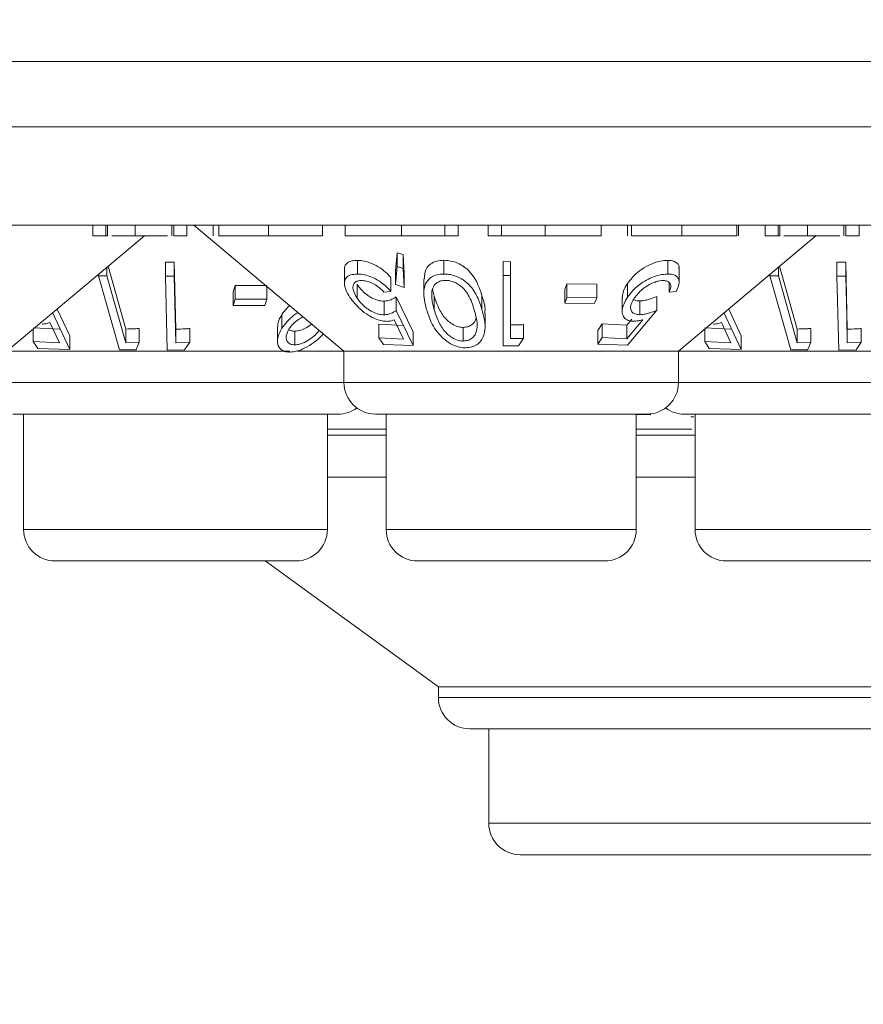
# Model space of a CAD drawing. Units: millimetres. Extents: x 11 to 415, y 5 to 292.
# Drawn here: x 74 to 78, y 78 to 83 of the extents above; entities that cross this region are included whole.
import ezdxf

# ---------------------------------------------------------------- set-up
doc = ezdxf.new("R2010")
doc.units = ezdxf.units.MM
doc.styles.add('SLDTEXTSTYLE0', font='TXT', dxfattribs={"width": 0.75})
doc.dimstyles.new('SLDDIMSTYLE0', dxfattribs={"dimtxt": 3.5, "dimasz": 3.302, "dimexe": 0, "dimexo": 0.0625, "dimgap": 0.875, "dimtad": 1, "dimlfac": 5, "dimrnd": 1e-09, "dimzin": 12, "dimdsep": 46, "dimtxsty": 'SLDTEXTSTYLE0', "dimsah": 1, "dimcen": 0.09, "dimadec": 0, "dimazin": 3, "dimtfac": 1, "dimtofl": 0, "dimtmove": 0, "dimatfit": 3, "dimfxl": 1, "dimfrac": 2, "dimtolj": 1, "dimtzin": 12, "dimarcsym": 0})

# ---------------------------------------------------------------- blocks, each defined once
blk = doc.blocks.new('_D_2')
at = {"color": 7, "linetype": 'Continuous', "lineweight": 0}
for p, q in [((47.2986, 98.9454), (47.2986, 63.913)), ((158.1674, 98.8654), (158.1674, 63.913)), ((47.2986, 64.913), (158.1674, 64.913))]:
    blk.add_line(p, q, dxfattribs=at)
for points in [[(47.2986, 64.913), (50.6006, 64.405), (50.6006, 65.421)], [(158.1674, 64.913), (154.8654, 65.421), (154.8654, 64.405)]]:
    blk.add_solid(points, dxfattribs=at)
at = {"color": 7, "linetype": 'Continuous', "lineweight": 0, "insert": (92.362, 69.4248), "char_height": 3.5, "attachment_point": 1, "style": 'SLDTEXTSTYLE0'}
blk.add_mtext('554,34', dxfattribs=at)

msp = doc.modelspace()

# ---------------------------------------------------------------- linework, layer by layer
at = {"color": 7, "linetype": 'Continuous', "lineweight": 15}
for p, q in [((50.533, 82.4854), (154.933, 82.4854)), ((58.433, 82.174), (97.033, 82.174)), ((97.033, 81.7054), (58.433, 81.7054)), ((74.1388, 81.6554), (74.1388, 81.7054)), ((74.2016, 81.6554), (74.2016, 81.7054)), ((74.209, 81.6554), (74.209, 81.7054)), ((74.341, 81.6554), (74.341, 81.7054)), ((74.515, 81.6554), (74.515, 81.7054)), ((74.5247, 81.6554), (74.5247, 81.7054)), ((74.5875, 81.6554), (74.5875, 81.7054)), ((74.621, 81.7054), (75.3361, 81.1054)), ((74.7132, 81.6554), (74.7132, 81.7054)), ((74.7401, 81.6554), (74.7401, 81.7054)), ((74.9764, 81.6554), (74.9764, 81.7054)), ((75.2337, 81.6554), (75.2337, 81.7054)), ((75.3414, 81.6554), (75.3414, 81.7054)), ((75.6103, 81.6554), (75.6103, 81.7054)), ((75.817, 81.6554), (75.817, 81.7054)), ((75.8798, 81.6554), (75.8798, 81.7054)), ((76.0234, 81.6554), (76.0234, 81.7054)), ((76.0862, 81.6554), (76.0862, 81.7054)), ((76.2952, 81.6554), (76.2952, 81.7054)), ((76.5619, 81.6554), (76.5619, 81.7054)), ((76.6875, 81.6554), (76.6875, 81.7054)), ((76.7062, 81.6554), (76.7062, 81.7054)), ((76.9468, 81.6554), (76.9468, 81.7054)), ((77.208, 81.6554), (77.208, 81.7054)), ((77.217, 81.6554), (77.217, 81.7054)), ((77.3426, 81.6554), (77.3426, 81.7054)), ((77.4055, 81.6554), (77.4055, 81.7054)), ((77.4129, 81.6554), (77.4129, 81.7054)), ((77.5448, 81.6554), (77.5448, 81.7054)), ((77.7189, 81.6554), (77.7189, 81.7054)), ((77.7285, 81.6554), (77.7285, 81.7054)), ((77.7914, 81.6554), (77.7914, 81.7054)), ((73.73, 81.1054), (74.3854, 81.6554)), ((74.1388, 81.6554), (74.2016, 81.6554)), ((74.5247, 81.6554), (74.5875, 81.6554)), ((75.817, 81.6554), (75.8798, 81.6554)), ((76.0234, 81.6554), (76.0862, 81.6554)), ((76.93, 81.1054), (77.5854, 81.6554)), ((77.3426, 81.6554), (77.4055, 81.6554)), ((77.7285, 81.6554), (77.7914, 81.6554)), ((75.5821, 81.4888), (75.5893, 81.5744)), ((75.5893, 81.5744), (75.6183, 81.5655)), ((75.5893, 81.5744), (75.5893, 81.5091)), ((74.4852, 81.5289), (74.527, 81.5289)), ((74.4852, 81.5289), (74.4852, 81.4636)), ((74.527, 81.5289), (74.5349, 81.2102)), ((74.527, 81.5289), (74.527, 81.4637)), ((75.3999, 81.5384), (75.3999, 81.4731)), ((75.6183, 81.5655), (75.6225, 81.474)), ((75.6183, 81.5655), (75.6183, 81.5002)), ((75.8123, 81.5385), (75.8123, 81.4732)), ((76.0941, 81.5322), (76.13, 81.5317)), ((76.0941, 81.5322), (76.0941, 81.4669)), ((76.13, 81.5317), (76.13, 81.4664)), ((76.8787, 81.5383), (76.8787, 81.473)), ((77.6852, 81.5289), (77.727, 81.5289)), ((77.6852, 81.5289), (77.6852, 81.4636)), ((77.727, 81.5289), (77.7349, 81.2102)), ((77.727, 81.5289), (77.727, 81.4637)), ((74.2064, 81.5051), (74.2064, 81.4647)), ((74.212, 81.5099), (74.2963, 81.2111)), ((75.338, 81.4944), (75.338, 81.4293)), ((75.5893, 81.5091), (75.5821, 81.4235)), ((75.5821, 81.4888), (75.5821, 81.4235)), ((75.6183, 81.5002), (75.5893, 81.5091)), ((75.6225, 81.4088), (75.6183, 81.5002)), ((75.6225, 81.474), (75.6225, 81.4088)), ((76.9332, 81.4336), (76.9332, 81.4985)), ((77.4064, 81.5051), (77.4064, 81.4647)), ((77.412, 81.5099), (77.4963, 81.2111)), ((74.1657, 81.471), (74.1657, 81.4649)), ((74.2064, 81.4647), (74.1657, 81.4649)), ((74.1657, 81.4649), (74.2655, 81.1115)), ((74.2963, 81.1458), (74.2064, 81.4647)), ((74.527, 81.4637), (74.4852, 81.4636)), ((74.4852, 81.4636), (74.494, 81.1103)), ((75.56, 81.4553), (75.56, 81.39)), ((75.716, 81.4474), (75.716, 81.3827)), ((76.13, 81.4664), (76.0941, 81.4669)), ((76.0941, 81.4669), (76.0941, 81.1315)), ((76.13, 81.1652), (76.13, 81.4664)), ((76.3886, 81.3995), (76.3985, 81.427)), ((76.3985, 81.427), (76.5404, 81.4253)), ((76.3985, 81.427), (76.3985, 81.3618)), ((76.5404, 81.4253), (76.5404, 81.36)), ((76.6866, 81.4274), (76.6866, 81.3621)), ((76.8859, 81.4322), (76.8859, 81.3872)), ((77.3657, 81.471), (77.3657, 81.4649)), ((77.4064, 81.4647), (77.3657, 81.4649)), ((77.3657, 81.4649), (77.4655, 81.1115)), ((77.4963, 81.1458), (77.4064, 81.4647)), ((77.727, 81.4637), (77.6852, 81.4636)), ((77.6852, 81.4636), (77.694, 81.1103)), ((74.8072, 81.3887), (74.8168, 81.418)), ((74.8072, 81.3887), (74.8072, 81.3234)), ((74.8168, 81.418), (74.9684, 81.4185)), ((74.8168, 81.418), (74.8168, 81.3527)), ((74.9684, 81.4139), (74.9684, 81.3532)), ((75.399, 81.4227), (75.399, 81.3575)), ((75.5263, 81.3869), (75.56, 81.39)), ((75.5821, 81.4235), (75.6225, 81.4088)), ((76.3886, 81.3995), (76.3886, 81.3342)), ((76.8859, 81.3872), (76.9195, 81.3903)), ((74.8168, 81.3527), (74.8072, 81.3234)), ((74.9684, 81.3532), (74.8168, 81.3527)), ((74.9588, 81.3239), (74.9684, 81.3532)), ((75.527, 81.3441), (75.527, 81.2788)), ((75.5851, 81.3651), (75.6662, 81.1979)), ((75.5851, 81.3651), (75.5851, 81.2999)), ((75.7657, 81.3672), (75.7657, 81.3019)), ((75.9937, 81.3697), (75.9937, 81.3044)), ((76.3985, 81.3618), (76.3886, 81.3342)), ((76.3886, 81.3342), (76.5305, 81.3325)), ((76.5404, 81.36), (76.3985, 81.3618)), ((76.5305, 81.3325), (76.5404, 81.36)), ((76.6618, 81.3628), (76.6618, 81.2975)), ((76.7456, 81.3447), (76.7456, 81.2794)), ((76.8278, 81.3658), (76.8278, 81.3005)), ((74.029, 81.1131), (73.9467, 81.2899)), ((73.9694, 81.3063), (74.029, 81.1784)), ((74.8072, 81.3234), (74.9588, 81.3239)), ((75.6662, 81.1327), (75.5851, 81.2999)), ((76.0085, 81.2207), (76.0085, 81.2864)), ((76.6873, 81.1339), (76.8278, 81.3005)), ((77.229, 81.1131), (77.1467, 81.2899)), ((77.1694, 81.3063), (77.229, 81.1784)), ((73.9345, 81.242), (73.9801, 81.1454)), ((75.0401, 81.2805), (75.0401, 81.2152)), ((75.5747, 81.2546), (75.6197, 81.1632)), ((76.6833, 81.2296), (76.7072, 81.2579)), ((76.7601, 81.2554), (76.6833, 81.1643)), ((77.1345, 81.242), (77.1801, 81.1454)), ((73.8551, 81.216), (73.9801, 81.2107)), ((73.8551, 81.2104), (73.8551, 81.1508)), ((74.2963, 81.2111), (74.2963, 81.1458)), ((74.3606, 81.2135), (74.3606, 81.1482)), ((74.5349, 81.2102), (74.5349, 81.145)), ((74.6011, 81.2133), (74.6011, 81.148)), ((75.0188, 81.2192), (75.0188, 81.1537)), ((75.1016, 81.201), (75.1016, 81.1357)), ((75.5029, 81.2344), (75.6197, 81.2285)), ((75.5029, 81.2344), (75.5029, 81.1691)), ((75.6662, 81.1979), (75.6662, 81.1327)), ((75.9045, 81.2187), (75.9045, 81.1534)), ((76.1916, 81.232), (76.1916, 81.1667)), ((76.5453, 81.2039), (76.5665, 81.2352)), ((76.5453, 81.2039), (76.5453, 81.1386)), ((76.5665, 81.2352), (76.6833, 81.2296)), ((76.5665, 81.2352), (76.5665, 81.17)), ((76.6833, 81.2296), (76.6833, 81.1643)), ((77.0551, 81.216), (77.1801, 81.2107)), ((77.0551, 81.2104), (77.0551, 81.1508)), ((77.4963, 81.2111), (77.4963, 81.1458)), ((77.5606, 81.2135), (77.5606, 81.1482)), ((77.7349, 81.2102), (77.7349, 81.145)), ((77.8011, 81.2133), (77.8011, 81.148)), ((73.9801, 81.1454), (73.8551, 81.1508)), ((73.8551, 81.1508), (73.8771, 81.1174)), ((74.029, 81.1784), (74.029, 81.1131)), ((74.3606, 81.1482), (74.2963, 81.1458)), ((74.6011, 81.148), (74.5349, 81.145)), ((74.5767, 81.1119), (74.6011, 81.148)), ((75.6197, 81.1632), (75.5029, 81.1691)), ((75.5029, 81.1691), (75.5242, 81.1377)), ((76.1681, 81.1314), (76.1916, 81.1667)), ((76.5665, 81.17), (76.5453, 81.1386)), ((76.6833, 81.1643), (76.5665, 81.17)), ((77.1801, 81.1454), (77.0551, 81.1508)), ((77.0551, 81.1508), (77.0771, 81.1174)), ((77.229, 81.1784), (77.229, 81.1131)), ((77.5606, 81.1482), (77.4963, 81.1458)), ((77.8011, 81.148), (77.7349, 81.145)), ((77.7767, 81.1119), (77.8011, 81.148)), ((75.0776, 81.1054), (73.73, 81.1054)), ((73.8771, 81.1174), (74.029, 81.1131)), ((74.2655, 81.1115), (74.3459, 81.1123)), ((74.494, 81.1103), (74.5767, 81.1119)), ((75.3361, 81.1054), (75.1138, 81.1054)), ((75.3361, 81.1054), (75.3361, 80.9554)), ((76.93, 81.1054), (75.3361, 81.1054)), ((75.5242, 81.1377), (75.6662, 81.1327)), ((76.5453, 81.1386), (76.6873, 81.1339)), ((76.93, 80.9554), (76.93, 81.1054)), ((78.2776, 81.1054), (76.93, 81.1054)), ((77.0771, 81.1174), (77.229, 81.1131)), ((77.4655, 81.1115), (77.5459, 81.1123)), ((77.694, 81.1103), (77.7767, 81.1119)), ((75.308, 80.8054), (73.7581, 80.8054)), ((73.8092, 80.8054), (73.8092, 80.2554)), ((75.2568, 80.2554), (75.2568, 80.8054)), ((76.78, 80.8054), (75.4861, 80.8054)), ((75.5372, 80.8054), (75.5372, 80.2554)), ((76.7288, 80.2554), (76.7288, 80.8054)), ((76.7288, 80.803), (76.7961, 80.8027)), ((76.7961, 80.8027), (76.7953, 80.8085)), ((76.7961, 80.8063), (76.7961, 80.8027)), ((78.508, 80.8054), (76.9581, 80.8054)), ((76.9893, 80.7926), (77.0033, 80.7922)), ((77.0092, 80.8054), (77.0092, 80.2554)), ((75.5372, 80.7054), (75.2568, 80.7054)), ((77.0092, 80.7054), (76.7288, 80.7054)), ((75.5372, 80.5054), (75.2568, 80.5054)), ((77.0092, 80.5054), (76.7288, 80.5054)), ((75.1068, 80.1054), (73.9592, 80.1054)), ((74.96, 80.1054), (75.7858, 79.5054)), ((76.5788, 80.1054), (75.6872, 80.1054)), ((78.3068, 80.1054), (77.1592, 80.1054)), ((75.7858, 79.5054), (75.7858, 79.4554)), ((79.6803, 79.5054), (75.7858, 79.5054)), ((79.5303, 79.3054), (75.9358, 79.3054)), ((76.026, 79.3054), (76.026, 78.8554)), ((79.29, 78.7054), (76.176, 78.7054))]:
    msp.add_line(p, q, dxfattribs=at)
at = {"color": 8, "linetype": 'Continuous', "lineweight": 15}
for p, q in [((73.73, 80.9554), (75.3361, 80.9554)), ((75.3361, 80.9554), (76.93, 80.9554)), ((76.93, 80.9554), (78.5361, 80.9554)), ((75.2568, 80.734), (75.5372, 80.734)), ((76.7288, 80.734), (76.9931, 80.734)), ((73.8092, 80.2554), (75.2568, 80.2554)), ((75.5372, 80.2554), (76.7288, 80.2554)), ((77.0092, 80.2554), (78.4568, 80.2554)), ((75.7858, 79.4554), (79.6803, 79.4554)), ((76.026, 78.8554), (79.44, 78.8554))]:
    msp.add_line(p, q, dxfattribs=at)
at = {"color": 7, "linetype": 'Continuous', "lineweight": 15, "flags": 128}
for points in [[(74.5349, 81.145), (74.5318, 81.2701), (74.527, 81.4637)], [(77.7349, 81.145), (77.7318, 81.2701), (77.727, 81.4637)]]:
    msp.add_lwpolyline(points, dxfattribs=at)
at = {"color": 7, "linetype": 'Continuous', "lineweight": 15}
for centre, start, end in [((75.4861, 80.9554), 180, 270), ((76.78, 80.9554), 270, 0), ((75.308, 80.9554), 270, 306.4187), ((76.9581, 80.9554), 233.5813, 270), ((73.9592, 80.2554), 180, 270), ((75.1068, 80.2554), 270, 0), ((75.6872, 80.2554), 180, 270), ((76.5788, 80.2554), 270, 0), ((77.1592, 80.2554), 180, 270), ((75.9358, 79.4554), 180, 270), ((76.176, 78.8554), 180, 270)]:
    msp.add_arc(centre, 0.15, start, end, dxfattribs=at)
for points, knots in [([(74.2016, 81.6554), (74.2015, 81.6554), (74.2012, 81.6554), (74.2067, 81.6554), (74.209, 81.6554)], [0, 0, 0, 0, 0.560254, 1, 1, 1, 1]), ([(74.2289, 81.6554), (74.2398, 81.6554), (74.2683, 81.6554), (74.3133, 81.6554), (74.341, 81.6554)], [0, 0, 0, 0, 0.384183, 1, 1, 1, 1]), ([(74.341, 81.6554), (74.3633, 81.6554), (74.4078, 81.6554), (74.4584, 81.6554), (74.488, 81.6554), (74.4949, 81.6554), (74.4951, 81.6554)], [0, 0, 0, 0, 0.35624, 0.71277, 0.993498, 1, 1, 1, 1]), ([(74.7401, 81.6554), (74.7544, 81.6554), (74.783, 81.6554), (74.8633, 81.6554), (74.9335, 81.6554), (74.9764, 81.6554)], [0, 0, 0, 0, 0.280893, 0.561321, 1, 1, 1, 1]), ([(74.9764, 81.6554), (75.0153, 81.6554), (75.093, 81.6554), (75.1766, 81.6554), (75.2255, 81.6554), (75.2309, 81.6554), (75.2337, 81.6554)], [0, 0, 0, 0, 0.279864, 0.558814, 0.77942, 1, 1, 1, 1]), ([(75.3414, 81.6554), (75.3462, 81.6554), (75.3558, 81.6554), (75.4301, 81.6554), (75.5177, 81.6554), (75.5794, 81.6554), (75.6103, 81.6554)], [0, 0, 0, 0, 0.279433, 0.559216, 0.779559, 1, 1, 1, 1]), ([(75.6103, 81.6554), (75.6564, 81.6554), (75.7388, 81.6554), (75.7931, 81.6554), (75.817, 81.6554)], [0, 0, 0, 0, 0.558979, 1, 1, 1, 1]), ([(76.0862, 81.6554), (76.1194, 81.6554), (76.1787, 81.6554), (76.2595, 81.6554), (76.2952, 81.6554)], [0, 0, 0, 0, 0.558725, 1, 1, 1, 1]), ([(76.2952, 81.6554), (76.3345, 81.6554), (76.4132, 81.6554), (76.5, 81.6554), (76.5539, 81.6554), (76.5592, 81.6554), (76.5619, 81.6554)], [0, 0, 0, 0, 0.279574, 0.559348, 0.779596, 1, 1, 1, 1]), ([(76.7062, 81.6554), (76.7186, 81.6554), (76.7436, 81.6554), (76.83, 81.6554), (76.9025, 81.6554), (76.9468, 81.6554)], [0, 0, 0, 0, 0.280095, 0.560354, 1, 1, 1, 1]), ([(76.9468, 81.6554), (76.9775, 81.6554), (77.0387, 81.6554), (77.1193, 81.6554), (77.1763, 81.6554), (77.1974, 81.6554), (77.208, 81.6554)], [0, 0, 0, 0, 0.280229, 0.559977, 0.779568, 1, 1, 1, 1]), ([(77.4055, 81.6554), (77.4053, 81.6554), (77.4051, 81.6554), (77.4105, 81.6554), (77.4129, 81.6554)], [0, 0, 0, 0, 0.560254, 1, 1, 1, 1]), ([(77.4327, 81.6554), (77.4437, 81.6554), (77.4721, 81.6554), (77.5171, 81.6554), (77.5448, 81.6554)], [0, 0, 0, 0, 0.384183, 1, 1, 1, 1]), ([(77.5448, 81.6554), (77.5671, 81.6554), (77.6117, 81.6554), (77.6622, 81.6554), (77.6918, 81.6554), (77.6987, 81.6554), (77.6989, 81.6554)], [0, 0, 0, 0, 0.35624, 0.71277, 0.993498, 1, 1, 1, 1]), ([(75.3397, 81.4944), (75.3392, 81.4976), (75.3375, 81.5092), (75.3475, 81.5247), (75.3694, 81.5367), (75.3906, 81.5379), (75.3999, 81.5384)], [0, 0, 0, 0, 0.118177, 0.433388, 0.750396, 1, 1, 1, 1]), ([(75.3999, 81.5384), (75.4107, 81.5379), (75.4325, 81.5367), (75.4715, 81.5237), (75.5096, 81.5027), (75.5397, 81.4784), (75.5542, 81.4619), (75.56, 81.4553)], [0, 0, 0, 0, 0.187023, 0.375554, 0.605095, 0.840809, 1, 1, 1, 1]), ([(75.7185, 81.4474), (75.7195, 81.4665), (75.7209, 81.4942), (75.7482, 81.5222), (75.7764, 81.536), (75.8009, 81.5377), (75.8123, 81.5385)], [0, 0, 0, 0, 0.43893, 0.633186, 0.828743, 1, 1, 1, 1]), ([(75.8123, 81.5385), (75.8236, 81.5378), (75.8461, 81.5365), (75.8789, 81.5253), (75.9149, 81.5052), (75.966, 81.4542), (75.9821, 81.405), (75.9937, 81.3697)], [0, 0, 0, 0, 0.10236, 0.205108, 0.310711, 0.504972, 1, 1, 1, 1]), ([(76.6866, 81.4274), (76.7009, 81.4454), (76.7242, 81.4746), (76.7718, 81.508), (76.814, 81.5276), (76.8505, 81.537), (76.8707, 81.5379), (76.8787, 81.5383)], [0, 0, 0, 0, 0.3366009, 0.5472044, 0.7168137, 0.8871152, 1, 1, 1, 1]), ([(76.8787, 81.5383), (76.8886, 81.5377), (76.9083, 81.5366), (76.9268, 81.5238), (76.9347, 81.5103), (76.9324, 81.5001), (76.9321, 81.4985)], [0, 0, 0, 0, 0.292605, 0.587229, 0.934343, 1, 1, 1, 1]), ([(75.3999, 81.4731), (75.3882, 81.4723), (75.3647, 81.4706), (75.3442, 81.4562), (75.3356, 81.4324), (75.3411, 81.4005), (75.3569, 81.3744), (75.3644, 81.362)], [0, 0, 0, 0, 0.176488, 0.35433, 0.513279, 0.767364, 1, 1, 1, 1]), ([(75.56, 81.39), (75.5458, 81.4051), (75.523, 81.4292), (75.4793, 81.4545), (75.443, 81.4685), (75.4166, 81.473), (75.4032, 81.4731), (75.3999, 81.4731)], [0, 0, 0, 0, 0.360858, 0.578725, 0.758836, 0.939745, 1, 1, 1, 1]), ([(75.8123, 81.4732), (75.8008, 81.4724), (75.7778, 81.4708), (75.7489, 81.4575), (75.7242, 81.4322), (75.7099, 81.3805), (75.7219, 81.3344), (75.7296, 81.3046)], [0, 0, 0, 0, 0.108456, 0.217346, 0.353806, 0.581655, 1, 1, 1, 1]), ([(75.9937, 81.3044), (75.9872, 81.3243), (75.9744, 81.3641), (75.9443, 81.4122), (75.9061, 81.4456), (75.872, 81.4634), (75.8387, 81.4721), (75.82, 81.4729), (75.8123, 81.4732)], [0, 0, 0, 0, 0.28079, 0.563499, 0.695331, 0.828462, 0.929454, 1, 1, 1, 1]), ([(76.8787, 81.473), (76.8656, 81.4721), (76.8391, 81.4703), (76.7965, 81.4553), (76.7527, 81.4306), (76.7141, 81.3988), (76.6951, 81.3734), (76.6866, 81.3621)], [0, 0, 0, 0, 0.180091, 0.362195, 0.523798, 0.78753, 1, 1, 1, 1]), ([(76.9195, 81.3903), (76.9261, 81.4052), (76.9366, 81.4291), (76.9301, 81.4543), (76.9148, 81.4681), (76.8957, 81.4728), (76.8824, 81.473), (76.8787, 81.473)], [0, 0, 0, 0, 0.358591, 0.577651, 0.754334, 0.931202, 1, 1, 1, 1]), ([(75.399, 81.3575), (75.3906, 81.3719), (75.3771, 81.3952), (75.3791, 81.4208), (75.3887, 81.4349), (75.4032, 81.4412), (75.4143, 81.4418), (75.4188, 81.4421)], [0, 0, 0, 0, 0.3699815, 0.5957202, 0.769475, 0.9063988, 1, 1, 1, 1]), ([(75.4188, 81.4421), (75.4267, 81.4415), (75.4425, 81.4403), (75.4686, 81.431), (75.4955, 81.4165), (75.5139, 81.4005), (75.5236, 81.3899), (75.5263, 81.3869)], [0, 0, 0, 0, 0.202286, 0.405386, 0.615512, 0.889368, 1, 1, 1, 1]), ([(75.8199, 81.4429), (75.8122, 81.4423), (75.7968, 81.4411), (75.7787, 81.4321), (75.7616, 81.4162), (75.7566, 81.3994), (75.7552, 81.3879), (75.755, 81.3867)], [0, 0, 0, 0, 0.182869, 0.366317, 0.573109, 0.95454, 1, 1, 1, 1]), ([(75.9569, 81.3018), (75.9494, 81.3258), (75.9387, 81.3601), (75.9091, 81.4029), (75.8814, 81.4256), (75.8529, 81.4381), (75.8336, 81.4423), (75.8232, 81.4428), (75.8199, 81.4429)], [0, 0, 0, 0, 0.419883, 0.600364, 0.78276, 0.880732, 0.961211, 1, 1, 1, 1]), ([(76.6633, 81.3628), (76.664, 81.3728), (76.6654, 81.3937), (76.6794, 81.4159), (76.6866, 81.4274)], [0, 0, 0, 0, 0.483366, 1, 1, 1, 1]), ([(76.7194, 81.3577), (76.7311, 81.3726), (76.7496, 81.3962), (76.788, 81.4217), (76.8167, 81.4351), (76.8395, 81.4413), (76.8511, 81.4418), (76.8561, 81.4421)], [0, 0, 0, 0, 0.383735, 0.605647, 0.773883, 0.904484, 1, 1, 1, 1]), ([(76.8561, 81.4421), (76.863, 81.4415), (76.8769, 81.4403), (76.8899, 81.4308), (76.896, 81.4159), (76.8917, 81.3998), (76.887, 81.3897), (76.8859, 81.3872)], [0, 0, 0, 0, 0.202294, 0.404927, 0.630871, 0.909929, 1, 1, 1, 1]), ([(75.399, 81.4227), (75.4096, 81.409), (75.4259, 81.388), (75.4593, 81.3641), (75.4864, 81.3506), (75.5094, 81.3447), (75.5221, 81.3442), (75.527, 81.3441)], [0, 0, 0, 0, 0.371448, 0.568904, 0.733418, 0.898497, 1, 1, 1, 1]), ([(75.755, 81.3867), (75.7546, 81.3759), (75.7538, 81.3567), (75.7586, 81.3282), (75.7633, 81.3107), (75.7657, 81.3019)], [0, 0, 0, 0, 0.388758, 0.693669, 1, 1, 1, 1]), ([(75.7584, 81.3979), (75.7586, 81.3964), (75.7601, 81.3863), (75.7631, 81.376), (75.7657, 81.3672)], [0, 0, 0, 0, 0.143437, 1, 1, 1, 1]), ([(75.3644, 81.362), (75.3792, 81.3428), (75.4025, 81.3126), (75.4499, 81.2775), (75.4869, 81.258), (75.5174, 81.2488), (75.5336, 81.248), (75.5404, 81.2476)], [0, 0, 0, 0, 0.373512, 0.58807, 0.757738, 0.898393, 1, 1, 1, 1]), ([(75.527, 81.2788), (75.5184, 81.2793), (75.501, 81.2804), (75.4714, 81.2919), (75.4413, 81.3108), (75.4162, 81.3339), (75.4042, 81.3503), (75.399, 81.3575)], [0, 0, 0, 0, 0.1759448, 0.3535597, 0.5495635, 0.8025371, 1, 1, 1, 1]), ([(75.527, 81.3441), (75.5328, 81.3445), (75.5467, 81.3455), (75.5663, 81.3528), (75.5783, 81.3607), (75.5851, 81.3651)], [0, 0, 0, 0, 0.243484, 0.57344, 1, 1, 1, 1]), ([(75.7657, 81.3672), (75.7725, 81.3466), (75.7849, 81.3093), (75.8139, 81.2653), (75.8444, 81.2383), (75.8687, 81.2254), (75.89, 81.2193), (75.901, 81.2188), (75.9045, 81.2187)], [0, 0, 0, 0, 0.356566, 0.645069, 0.759802, 0.875294, 0.960898, 1, 1, 1, 1]), ([(75.9937, 81.3697), (76.0021, 81.3454), (76.0117, 81.3173), (76.0071, 81.29), (76.0065, 81.2864)], [0, 0, 0, 0, 0.867683, 1, 1, 1, 1]), ([(76.6866, 81.3621), (76.6754, 81.3418), (76.6584, 81.311), (76.6633, 81.276), (76.6778, 81.2566), (76.6984, 81.249), (76.7131, 81.2484), (76.7173, 81.2483)], [0, 0, 0, 0, 0.396087, 0.60197, 0.767822, 0.934768, 1, 1, 1, 1]), ([(76.7456, 81.2794), (76.7377, 81.28), (76.7218, 81.2811), (76.7062, 81.2924), (76.7002, 81.3112), (76.705, 81.3341), (76.7149, 81.3504), (76.7194, 81.3577)], [0, 0, 0, 0, 0.176697, 0.354918, 0.550067, 0.799811, 1, 1, 1, 1]), ([(76.716, 81.3516), (76.7209, 81.3492), (76.7291, 81.3451), (76.7408, 81.3448), (76.7456, 81.3447)], [0, 0, 0, 0, 0.585552, 1, 1, 1, 1]), ([(76.7456, 81.3447), (76.752, 81.3452), (76.7669, 81.3462), (76.7949, 81.3533), (76.8159, 81.3613), (76.8278, 81.3658)], [0, 0, 0, 0, 0.243246, 0.573255, 1, 1, 1, 1]), ([(75.0401, 81.2805), (75.0471, 81.2903), (75.0574, 81.3048), (75.0721, 81.3184), (75.0769, 81.3228)], [0, 0, 0, 0, 0.67341, 1, 1, 1, 1]), ([(75.1155, 81.2905), (75.1095, 81.286), (75.0912, 81.2723), (75.0642, 81.2472), (75.0482, 81.226), (75.0401, 81.2152)], [0, 0, 0, 0, 0.1943388, 0.5907686, 1, 1, 1, 1]), ([(75.5851, 81.2999), (75.5773, 81.2948), (75.5654, 81.2871), (75.5456, 81.2802), (75.5332, 81.2793), (75.527, 81.2788)], [0, 0, 0, 0, 0.486902, 0.739663, 1, 1, 1, 1]), ([(75.7296, 81.3046), (75.7362, 81.2845), (75.751, 81.2391), (75.7873, 81.1834), (75.8342, 81.1452), (75.8687, 81.1282), (75.8974, 81.122), (75.9115, 81.1217), (75.9151, 81.1216)], [0, 0, 0, 0, 0.276639, 0.624899, 0.748183, 0.87237, 0.96767, 1, 1, 1, 1]), ([(75.7657, 81.3019), (75.7725, 81.2813), (75.7849, 81.244), (75.8139, 81.2), (75.8444, 81.1731), (75.8687, 81.1601), (75.89, 81.154), (75.901, 81.1536), (75.9045, 81.1534)], [0, 0, 0, 0, 0.356566, 0.645069, 0.759802, 0.875294, 0.960898, 1, 1, 1, 1]), ([(75.9045, 81.1534), (75.9121, 81.1541), (75.9273, 81.1555), (75.9471, 81.1667), (75.9655, 81.1876), (75.9756, 81.2345), (75.9645, 81.2745), (75.9569, 81.3018)], [0, 0, 0, 0, 0.088957, 0.178173, 0.311432, 0.529628, 1, 1, 1, 1]), ([(75.9151, 81.1216), (75.9257, 81.1225), (75.9468, 81.1242), (75.9743, 81.1384), (75.9989, 81.165), (76.0153, 81.2223), (76.0024, 81.2712), (75.9937, 81.3044)], [0, 0, 0, 0, 0.097802, 0.1955, 0.329653, 0.544523, 1, 1, 1, 1]), ([(76.8278, 81.3005), (76.8142, 81.2954), (76.7937, 81.2877), (76.7658, 81.2809), (76.7524, 81.2799), (76.7456, 81.2794)], [0, 0, 0, 0, 0.48681, 0.73972, 1, 1, 1, 1]), ([(73.8975, 81.2345), (73.9009, 81.2346), (73.9095, 81.2349), (73.9221, 81.2374), (73.9303, 81.2405), (73.9345, 81.242)], [0, 0, 0, 0, 0.24707, 0.619766, 1, 1, 1, 1]), ([(75.0211, 81.2192), (75.0208, 81.2268), (75.0201, 81.2463), (75.0325, 81.2676), (75.0401, 81.2805)], [0, 0, 0, 0, 0.392612, 1, 1, 1, 1]), ([(75.1412, 81.2689), (75.1338, 81.2651), (75.1159, 81.2559), (75.0924, 81.2362), (75.081, 81.2208), (75.0751, 81.2128)], [0, 0, 0, 0, 0.256576, 0.619074, 1, 1, 1, 1]), ([(75.5404, 81.2476), (75.5436, 81.2477), (75.5516, 81.248), (75.5632, 81.2503), (75.5709, 81.2532), (75.5747, 81.2546)], [0, 0, 0, 0, 0.2471785, 0.6200829, 1, 1, 1, 1]), ([(75.9045, 81.2187), (75.9121, 81.2194), (75.9274, 81.2208), (75.9469, 81.232), (75.9606, 81.2455), (75.9629, 81.257), (75.9637, 81.261)], [0, 0, 0, 0, 0.233118, 0.466913, 0.816127, 1, 1, 1, 1]), ([(76.7173, 81.2483), (76.7206, 81.2484), (76.7291, 81.2487), (76.7435, 81.2511), (76.7545, 81.2539), (76.7601, 81.2554)], [0, 0, 0, 0, 0.247106, 0.620149, 1, 1, 1, 1]), ([(77.0975, 81.2345), (77.1009, 81.2346), (77.1095, 81.2349), (77.1221, 81.2374), (77.1303, 81.2405), (77.1345, 81.242)], [0, 0, 0, 0, 0.24707, 0.619766, 1, 1, 1, 1]), ([(74.2963, 81.2111), (74.3108, 81.2114), (74.3323, 81.2118), (74.3537, 81.2131), (74.3606, 81.2135)], [0, 0, 0, 0, 0.675682, 1, 1, 1, 1]), ([(74.5349, 81.2102), (74.5497, 81.2106), (74.5718, 81.2113), (74.5938, 81.2128), (74.6011, 81.2133)], [0, 0, 0, 0, 0.670804, 1, 1, 1, 1]), ([(75.0401, 81.2152), (75.031, 81.1972), (75.016, 81.1676), (75.0197, 81.1321), (75.0349, 81.1122), (75.0552, 81.1023), (75.071, 81.1014), (75.0777, 81.1011)], [0, 0, 0, 0, 0.3520788, 0.5763574, 0.7545672, 0.8955969, 1, 1, 1, 1]), ([(75.0751, 81.2128), (75.069, 81.2012), (75.0583, 81.1809), (75.0617, 81.1571), (75.072, 81.1429), (75.0862, 81.1364), (75.0971, 81.1359), (75.1016, 81.1357)], [0, 0, 0, 0, 0.330311, 0.575972, 0.754531, 0.898809, 1, 1, 1, 1]), ([(75.0729, 81.2099), (75.0733, 81.2093), (75.0763, 81.2052), (75.0865, 81.2018), (75.0972, 81.2012), (75.1016, 81.201)], [0, 0, 0, 0, 0.085161, 0.62287, 1, 1, 1, 1]), ([(75.1016, 81.201), (75.109, 81.2016), (75.1239, 81.2027), (75.1509, 81.2137), (75.1709, 81.2249), (75.1806, 81.2334), (75.1821, 81.2346)], [0, 0, 0, 0, 0.273229, 0.547767, 0.932807, 1, 1, 1, 1]), ([(75.1016, 81.1357), (75.109, 81.1363), (75.1239, 81.1375), (75.1511, 81.1483), (75.1787, 81.1653), (75.2031, 81.1855), (75.2132, 81.1992), (75.2175, 81.2049)], [0, 0, 0, 0, 0.1684998, 0.3378063, 0.5752597, 0.8212712, 1, 1, 1, 1]), ([(76.13, 81.2305), (76.14, 81.2305), (76.1606, 81.2306), (76.1811, 81.2315), (76.1916, 81.232)], [0, 0, 0, 0, 0.486657, 1, 1, 1, 1]), ([(77.4963, 81.2111), (77.5108, 81.2114), (77.5323, 81.2118), (77.5537, 81.2131), (77.5606, 81.2135)], [0, 0, 0, 0, 0.675682, 1, 1, 1, 1]), ([(77.7349, 81.2102), (77.7497, 81.2106), (77.7718, 81.2113), (77.7938, 81.2128), (77.8011, 81.2133)], [0, 0, 0, 0, 0.670804, 1, 1, 1, 1]), ([(74.3459, 81.1123), (74.3466, 81.114), (74.3515, 81.1259), (74.3564, 81.1379), (74.3606, 81.1482)], [0, 0, 0, 0, 0.1423521, 1, 1, 1, 1]), ([(75.0777, 81.1011), (75.0894, 81.1022), (75.1127, 81.1044), (75.1536, 81.1214), (75.1968, 81.1485), (75.2257, 81.1735), (75.2366, 81.1877), (75.2371, 81.1884)], [0, 0, 0, 0, 0.199799, 0.400028, 0.661066, 0.98397, 1, 1, 1, 1]), ([(76.1916, 81.1667), (76.1826, 81.1663), (76.1621, 81.1654), (76.1416, 81.1653), (76.13, 81.1652)], [0, 0, 0, 0, 0.438543, 1, 1, 1, 1]), ([(77.5459, 81.1123), (77.5466, 81.114), (77.5515, 81.1259), (77.5564, 81.1379), (77.5606, 81.1482)], [0, 0, 0, 0, 0.142352, 1, 1, 1, 1]), ([(76.0941, 81.1315), (76.1064, 81.1311), (76.131, 81.1305), (76.1557, 81.1311), (76.1681, 81.1314)], [0, 0, 0, 0, 0.495522, 1, 1, 1, 1])]:
    msp.add_open_spline(points, degree=3, knots=knots, dxfattribs=at)

# ---------------------------------------------------------------- dimensions: what is measured, and where the dimension line sits
at = {"color": 7, "linetype": 'Continuous', "lineweight": 0}
dim = msp.add_linear_dim(base=(158.1674, 64.913), p1=(47.2986, 99.9454), p2=(158.1674, 99.8654), dimstyle='SLDDIMSTYLE0', dxfattribs=at)
dim.commit()
dim.dimension.update_dxf_attribs({"geometry": '_D_2', "text_midpoint": (99.4738, 64.913), "dimtype": 160})

doc.saveas('drawing.dxf')
